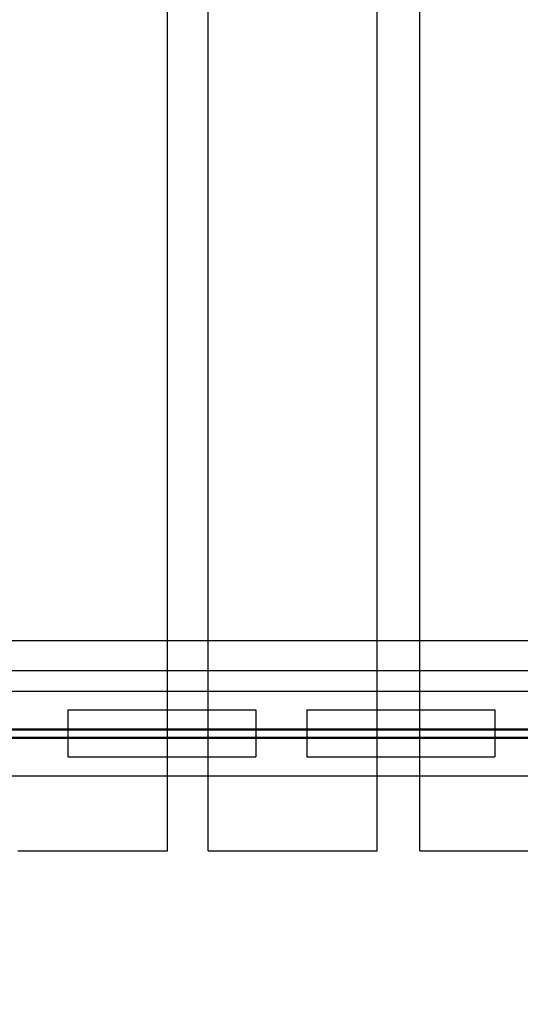
# Model space of a CAD drawing. Units: millimetres. Extents: x -99 to 10393, y 692 to 9589.
# Drawn here: x 4380 to 4646, y 4561 to 5084 of the extents above; entities that cross this region are included whole.
import ezdxf

# ---------------------------------------------------------------- set-up
doc = ezdxf.new("R2010")
doc.units = ezdxf.units.MM
doc.layers.add('Dimensions', color=7, linetype='Continuous')
doc.styles.get("Standard").update_dxf_attribs({"font": 'arial.ttf'})
doc.dimstyles.new('Leikkiset keinu', dxfattribs={"dimtxt": 150, "dimasz": 2.5, "dimexe": 0.06, "dimexo": 0.625, "dimtad": 0, "dimtih": 1, "dimtoh": 1, "dimdec": 0, "dimtxsty": 'Standard', "dimcen": 2.5, "dimadec": 0, "dimazin": 0, "dimtfac": 1, "dimtmove": 0, "dimatfit": 3, "dimfxl": 1, "dimarcsym": 0})

# ---------------------------------------------------------------- blocks, each defined once
blk = doc.blocks.new('*D3')
at = {"layer": 'Defpoints', "color": 0}
for p in [(6704.69, 7943.68), (3894.92, 691.72), (10166.32, 691.72)]:
    blk.add_point(p, dxfattribs=at)
at = {"layer": 'Dimensions', "color": 0, "lineweight": -2}
for p, q in [((6705.31, 7943.68), (10166.38, 7943.68)), ((10166.32, 7941.18), (10166.32, 4394.9)), ((10166.32, 694.22), (10166.32, 4240.5)), ((3895.55, 691.72), (10166.38, 691.72))]:
    blk.add_line(p, q, dxfattribs=at)
at = {"layer": 'Dimensions', "color": 0}
for points in [[(10166.74, 7941.18), (10165.91, 7941.18), (10166.32, 7943.68)], [(10165.91, 694.22), (10166.74, 694.22), (10166.32, 691.72)]]:
    blk.add_solid(points, dxfattribs=at)
at = {"layer": 'Dimensions', "color": 0, "insert": (10166.32, 4317.7), "char_height": 150, "attachment_point": 5}
blk.add_mtext('7252', dxfattribs=at)

msp = doc.modelspace()

# ---------------------------------------------------------------- linework, layer by layer
at = {"color": 7, "linetype": 'Continuous'}
for p, q in [((4458.65, 4642.32), (4458.65, 5542.32)), ((4480.17, 4642.32), (4480.17, 5542.32)), ((4570.09, 4642.32), (4570.09, 5542.32)), ((4592.75, 4642.32), (4592.75, 5542.32)), ((4329.16, 4754.32), (4675.51, 4754.32)), ((4329.16, 4738.32), (4675.51, 4738.32)), ((4155.64, 4727.32), (6275.64, 4727.32)), ((4155.64, 4727.32), (6275.64, 4727.32)), ((4405.64, 4717.32), (4405.64, 4706.82)), ((4405.64, 4717.32), (4505.64, 4717.32)), ((4505.64, 4717.32), (4505.64, 4706.82)), ((4532.64, 4717.32), (4532.64, 4706.82)), ((4532.64, 4717.32), (4632.64, 4717.32)), ((4632.64, 4717.32), (4632.64, 4706.82)), ((4155.64, 4707.32), (6275.64, 4707.32)), ((4155.64, 4706.82), (6275.64, 4706.82)), ((4278.64, 4707.32), (6152.64, 4707.32)), ((4405.64, 4706.82), (4405.64, 4702.82)), ((4405.64, 4706.82), (4505.64, 4706.82)), ((4505.64, 4706.82), (4505.64, 4702.82)), ((4532.64, 4706.82), (4532.64, 4702.82)), ((4532.64, 4706.82), (4632.64, 4706.82)), ((4632.64, 4706.82), (4632.64, 4702.82)), ((4155.64, 4702.82), (6275.64, 4702.82)), ((4155.64, 4702.32), (6275.64, 4702.32)), ((4278.64, 4702.32), (6152.64, 4702.32)), ((4405.64, 4702.82), (4405.64, 4692.32)), ((4405.64, 4702.82), (4505.64, 4702.82)), ((4505.64, 4702.82), (4505.64, 4692.32)), ((4532.64, 4702.82), (4532.64, 4692.32)), ((4532.64, 4702.82), (4632.64, 4702.82)), ((4632.64, 4702.82), (4632.64, 4692.32)), ((4405.64, 4692.32), (4505.64, 4692.32)), ((4532.64, 4692.32), (4632.64, 4692.32)), ((4155.64, 4682.32), (6275.64, 4682.32)), ((4155.64, 4682.32), (6275.64, 4682.32)), ((4379.09, 4642.32), (4380.43, 4642.32)), ((4380.43, 4642.32), (4381.87, 4642.32)), ((4381.87, 4642.32), (4383.4, 4642.32)), ((4383.4, 4642.32), (4384.96, 4642.32)), ((4384.96, 4642.32), (4386.53, 4642.32)), ((4386.53, 4642.32), (4388.07, 4642.32)), ((4388.07, 4642.32), (4451.76, 4642.32)), ((4451.76, 4642.32), (4453.2, 4642.32)), ((4453.2, 4642.32), (4454.54, 4642.32)), ((4454.54, 4642.32), (4455.73, 4642.32)), ((4455.73, 4642.32), (4456.75, 4642.32)), ((4456.75, 4642.32), (4457.56, 4642.32)), ((4457.56, 4642.32), (4458.16, 4642.32)), ((4458.16, 4642.32), (4458.53, 4642.32)), ((4458.53, 4642.32), (4458.65, 4642.32)), ((4480.17, 4642.32), (4480.27, 4642.32)), ((4480.27, 4642.32), (4480.58, 4642.32)), ((4480.58, 4642.32), (4486.23, 4642.32)), ((4486.23, 4642.32), (4486.86, 4642.32)), ((4486.86, 4642.32), (4487.77, 4642.32)), ((4487.77, 4642.32), (4488.92, 4642.32)), ((4488.92, 4642.32), (4490.29, 4642.32)), ((4490.29, 4642.32), (4491.82, 4642.32)), ((4491.82, 4642.32), (4493.47, 4642.32)), ((4493.47, 4642.32), (4495.19, 4642.32)), ((4495.19, 4642.32), (4496.94, 4642.32)), ((4496.94, 4642.32), (4498.64, 4642.32)), ((4498.64, 4642.32), (4562.92, 4642.32)), ((4562.92, 4642.32), (4564.41, 4642.32)), ((4564.41, 4642.32), (4565.8, 4642.32)), ((4565.8, 4642.32), (4567.04, 4642.32)), ((4567.04, 4642.32), (4568.1, 4642.32)), ((4568.1, 4642.32), (4568.95, 4642.32)), ((4568.95, 4642.32), (4569.58, 4642.32)), ((4569.58, 4642.32), (4569.96, 4642.32)), ((4569.96, 4642.32), (4570.09, 4642.32)), ((4592.75, 4642.32), (4592.82, 4642.32)), ((4592.82, 4642.32), (4593.04, 4642.32)), ((4593.04, 4642.32), (4597.75, 4642.32)), ((4597.75, 4642.32), (4598.31, 4642.32)), ((4598.31, 4642.32), (4599.14, 4642.32)), ((4599.14, 4642.32), (4600.23, 4642.32)), ((4600.23, 4642.32), (4601.54, 4642.32)), ((4601.54, 4642.32), (4603.03, 4642.32)), ((4603.03, 4642.32), (4604.65, 4642.32)), ((4604.65, 4642.32), (4606.36, 4642.32)), ((4606.36, 4642.32), (4608.1, 4642.32)), ((4608.1, 4642.32), (4609.83, 4642.32)), ((4609.83, 4642.32), (4674.94, 4642.32))]:
    msp.add_line(p, q, dxfattribs=at)

# ---------------------------------------------------------------- dimensions: what is measured, and where the dimension line sits
at = {"layer": 'Dimensions'}
dim = msp.add_linear_dim(base=(10166.32, 691.72), p1=(6704.69, 7943.68), p2=(3894.92, 691.72), angle=90, dimstyle='Leikkiset keinu', override={"dimlfac": 1}, dxfattribs=at)
dim.commit()
dim.dimension.update_dxf_attribs({"geometry": '*D3', "text_midpoint": (10166.32, 4317.7)})

doc.saveas('drawing.dxf')
